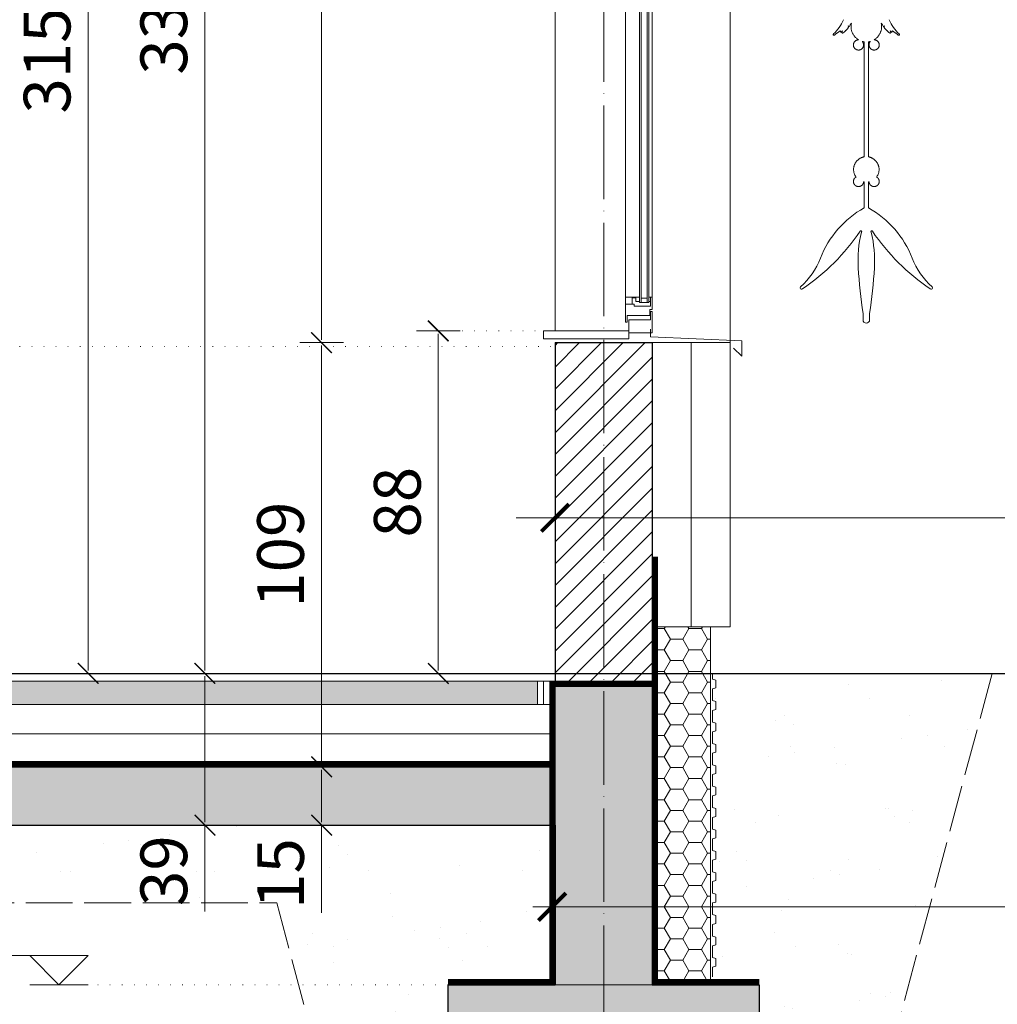
# Model space of a CAD drawing. Units: millimetres. Extents: x -300 to 9705, y -39 to 1895.
# Drawn here: x 7797 to 8049, y 404 to 657 of the extents above; entities that cross this region are included whole.
import ezdxf

# ---------------------------------------------------------------- set-up
doc = ezdxf.new("R2010")
doc.units = ezdxf.units.MM
for name, pattern in [('ACAD_ISO02W100', [15, 12, -3]), ('ACAD_ISO04W100', [30, 24, -3, 0, -3]), ('ACAD_ISO07W100', [3, 0, -3])]:
    doc.linetypes.add(name, pattern=pattern)
doc.layers.get('Defpoints').update_dxf_attribs({"color": 30, "lineweight": 0})
doc.layers.add('!_Poziomy', color=6, linetype='Continuous', plot=False)
for name, color, linetype, lineweight in [('WAW_BETON', 9, 'Continuous', 30), ('WAW_IZOLACJE', 202, 'Continuous', 5), ('WAW_OBRÓBKI BLACHARSKIE', 150, 'Continuous', 9), ('WAW_OPIS', 2, 'Continuous', 9), ('WAW_OSIE KONSTRUKCYJNE', 16, 'ACAD_ISO04W100', 9), ('WAW_TERMOAKUSTYKA', 202, 'BATTING', 5), ('WAW_WIDOKOWA', 8, 'Continuous', 13), ('WAW_WYMIAR', 243, 'Continuous', 9), ('WAW_WYPEŁNIENIE', 251, 'Continuous', 0), ('WAW_ŚCIANY PROJEKTOWANE - CERAMIKA', 12, 'Continuous', 30), ('WAW_ŚLUSARKA ALUMINIOWA', 5, 'Continuous', 9)]:
    doc.layers.add(name, color=color, linetype=linetype, lineweight=lineweight)
doc.styles.add('OPIS', font='romans.shx', dxfattribs={"width": 0.8})
doc.linetypes.add('BATTING', pattern='A,0.00254,-2.54,[134,ltypeshp.shx,S=2.54,R=0,X=-2.54,Y=0],-5.08,[134,ltypeshp.shx,S=2.54,R=180,X=2.54,Y=0],-2.54', length=10.16254)
doc.dimstyles.new('50', dxfattribs={"dimtxt": 12, "dimasz": 0.75, "dimexe": 1.25, "dimexo": 0.625, "dimgap": 3, "dimtad": 1, "dimdec": 1, "dimrnd": 0.5, "dimdsep": 46, "dimtxsty": 'OPIS', "dimblk": 'ZW1', "dimcen": 0.75, "dimse1": 1, "dimse2": 1, "dimclrd": 256, "dimclrt": 52, "dimadec": 0, "dimazin": 0, "dimtfac": 1, "dimtdec": 1, "dimtix": 1, "dimtmove": 2, "dimatfit": 3, "dimldrblk": 'ZW1', "dimfxl": 0, "dimlwd": -1, "dimarcsym": 0})

# ---------------------------------------------------------------- blocks, each defined once
blk = doc.blocks.new('*U3')
for p, q in [((5.5, 0), (0, 0)), ((0, 0), (0, -6)), ((5.5, 0), (5.5, -0.5)), ((215, 0), (6, 0)), ((6, -0.6), (6, 0)), ((9.2, 0), (9.2, -0.9)), ((211.8, 0), (211.8, -0.9)), ((3.4, -0.5), (3.4, -6)), ((5.5, -0.5), (3.4, -0.5)), ((4.5, -0.6), (4.5, -6.5)), ((9.2, -0.5), (6.9, -0.5)), ((6.9, -0.5), (6.9, -4.7)), ((213.2, -0.9), (7.8, -0.9)), ((7.8, -0.9), (7.8, -3.3)), ((213.2, -1.3), (7.8, -1.3)), ((8.1, -0.9), (8.1, -0.5)), ((8.9, -2.9), (8.9, -1.3)), ((211.8, -0.5), (214.1, -0.5)), ((212.1, -2.9), (212.1, -1.3)), ((212.9, -0.9), (212.9, -0.5)), ((213.2, -0.9), (213.2, -3.3)), ((214.1, -0.5), (214.1, -4.7)), ((215, -0.6), (215, 0)), ((215.5, 0), (221, 0)), ((215.5, 0), (215.5, -0.5)), ((215.5, -0.5), (217.6, -0.5)), ((216.5, -0.6), (216.5, -6.5)), ((217.6, -0.5), (217.6, -6)), ((221, 0), (221, -6)), ((7.4, -4.7), (6.9, -4.7)), ((7.4, -4.7), (7.4, -6.9)), ((213.2, -2.9), (7.8, -2.9)), ((213.2, -3.3), (7.8, -3.3)), ((8.1, -3.3), (8.1, -4.2)), ((8.1, -4.2), (9.2, -4.2)), ((9, -5.2), (9, -4.2)), ((9.2, -3.3), (9.2, -6.9)), ((211.8, -3.3), (211.8, -6.9)), ((212.9, -4.2), (211.8, -4.2)), ((212, -5.2), (212, -4.2)), ((212.9, -3.3), (212.9, -4.2)), ((213.6, -4.7), (214.1, -4.7)), ((213.6, -4.7), (213.6, -6.9)), ((3.4, -6), (0, -6)), ((4.5, -6.5), (2.8, -6.5)), ((2.8, -6.9), (2.8, -6.5)), ((2.8, -6.9), (218.2, -6.9)), ((7.4, -5.2), (9, -5.2)), ((213.6, -5.2), (212, -5.2)), ((216.5, -6.5), (218.2, -6.5)), ((217.6, -6), (221, -6)), ((218.2, -6.9), (218.2, -6.5))]:
    blk.add_line(p, q)
for points in [[(4.5, -0.6), (6, -0.6)], [(216.5, -0.6), (215, -0.6)]]:
    blk.add_lwpolyline(points)
blk = doc.blocks.new('ZW1')
blk.add_line((0, 7.5), (0, -7.5))
at = {"const_width": 0.5}
blk.add_lwpolyline([(-3.54, -3.54), (3.54, 3.54)], dxfattribs=at)
blk = doc.blocks.new('*D194')
at = {"layer": 'Defpoints', "color": 0, "transparency": 16777216}
for p in [(7980, 796.37), (7970, 574.37), (8197.5, 574.37)]:
    blk.add_point(p, dxfattribs=at)
at = {"layer": 'WAW_WYMIAR', "transparency": 16777216}
blk.add_line((8197.5, 795.62), (8197.5, 575.12), dxfattribs=at)
at = {"layer": 'WAW_WYMIAR', "transparency": 16777216, "xscale": 0.75, "yscale": 0.75, "zscale": 0.75}
for p, rotation in [((8197.5, 796.37), 90), ((8197.5, 574.37), 270)]:
    blk.add_blockref('ZW1', p, dxfattribs=dict(at, rotation=rotation))
at = {"layer": 'WAW_WYMIAR', "color": 52, "transparency": 16777216, "insert": (8188.5, 685.37), "char_height": 12, "attachment_point": 5, "rotation": 90, "style": 'OPIS'}
blk.add_mtext('222', dxfattribs=at)
blk = doc.blocks.new('*D195')
at = {"layer": 'Defpoints', "color": 0, "transparency": 16777216}
for p in [(7970, 574.37), (7980, 501.37), (8197.5, 501.37)]:
    blk.add_point(p, dxfattribs=at)
at = {"layer": 'WAW_WYMIAR', "transparency": 16777216}
blk.add_line((8197.5, 573.62), (8197.5, 502.12), dxfattribs=at)
at = {"layer": 'WAW_WYMIAR', "transparency": 16777216, "xscale": 0.75, "yscale": 0.75, "zscale": 0.75}
for p, rotation in [((8197.5, 574.37), 90), ((8197.5, 501.37), 270)]:
    blk.add_blockref('ZW1', p, dxfattribs=dict(at, rotation=rotation))
at = {"layer": 'WAW_WYMIAR', "color": 52, "transparency": 16777216, "insert": (8188.5, 537.87), "char_height": 12, "attachment_point": 5, "rotation": 90, "style": 'OPIS'}
blk.add_mtext('73', dxfattribs=at)
blk = doc.blocks.new('*D197')
at = {"layer": 'Defpoints', "color": 0, "transparency": 16777216}
for p in [(7997.5, 409.37), (8232.5, 409.37), (8002.5, 369.37)]:
    blk.add_point(p, dxfattribs=at)
at = {"layer": 'WAW_WYMIAR', "transparency": 16777216}
blk.add_line((8232.5, 370.12), (8232.5, 408.62), dxfattribs=at)
at = {"layer": 'WAW_WYMIAR', "transparency": 16777216, "xscale": 0.75, "yscale": 0.75, "zscale": 0.75}
for p, rotation in [((8232.5, 409.37), 90), ((8232.5, 369.37), 270)]:
    blk.add_blockref('ZW1', p, dxfattribs=dict(at, rotation=rotation))
at = {"layer": 'WAW_WYMIAR', "color": 52, "transparency": 16777216, "insert": (8223.5, 389.37), "char_height": 12, "attachment_point": 5, "rotation": 90, "style": 'OPIS'}
blk.add_mtext('40', dxfattribs=at)
blk = doc.blocks.new('*D198')
at = {"layer": 'Defpoints', "color": 0, "transparency": 16777216}
for p in [(7947.5, 574.37), (8232.5, 574.37), (7997.5, 409.37)]:
    blk.add_point(p, dxfattribs=at)
at = {"layer": 'WAW_WYMIAR', "transparency": 16777216}
blk.add_line((8232.5, 410.12), (8232.5, 573.62), dxfattribs=at)
at = {"layer": 'WAW_WYMIAR', "transparency": 16777216, "xscale": 0.75, "yscale": 0.75, "zscale": 0.75}
for p, rotation in [((8232.5, 574.37), 90), ((8232.5, 409.37), 270)]:
    blk.add_blockref('ZW1', p, dxfattribs=dict(at, rotation=rotation))
at = {"layer": 'WAW_WYMIAR', "color": 52, "transparency": 16777216, "insert": (8223.5, 537.87), "char_height": 12, "attachment_point": 5, "rotation": 90, "style": 'OPIS'}
blk.add_mtext('165', dxfattribs=at)
blk = doc.blocks.new('*D199')
at = {"layer": 'Defpoints', "color": 0, "transparency": 16777216}
for p in [(7947.5, 799.37), (8232.5, 799.37), (7947.5, 574.37)]:
    blk.add_point(p, dxfattribs=at)
at = {"layer": 'WAW_WYMIAR', "transparency": 16777216}
blk.add_line((8232.5, 575.12), (8232.5, 798.62), dxfattribs=at)
at = {"layer": 'WAW_WYMIAR', "transparency": 16777216, "xscale": 0.75, "yscale": 0.75, "zscale": 0.75}
for p, rotation in [((8232.5, 799.37), 90), ((8232.5, 574.37), 270)]:
    blk.add_blockref('ZW1', p, dxfattribs=dict(at, rotation=rotation))
at = {"layer": 'WAW_WYMIAR', "color": 52, "transparency": 16777216, "insert": (8223.5, 686.87), "char_height": 12, "attachment_point": 5, "rotation": 90, "style": 'OPIS'}
blk.add_mtext('225', dxfattribs=at)
blk = doc.blocks.new('*D206')
at = {"layer": 'Defpoints', "color": 0, "transparency": 16777216}
for p in [(7156, 1689.37), (7980, 489.37), (8267.5, 489.37)]:
    blk.add_point(p, dxfattribs=at)
at = {"layer": 'WAW_WYMIAR', "transparency": 16777216}
blk.add_line((8267.5, 1688.62), (8267.5, 490.12), dxfattribs=at)
at = {"layer": 'WAW_WYMIAR', "transparency": 16777216, "xscale": 0.75, "yscale": 0.75, "zscale": 0.75}
for p, rotation in [((8267.5, 1689.37), 90), ((8267.5, 489.37), 270)]:
    blk.add_blockref('ZW1', p, dxfattribs=dict(at, rotation=rotation))
at = {"layer": 'WAW_WYMIAR', "color": 52, "transparency": 16777216, "insert": (8258.5, 1089.37), "char_height": 12, "attachment_point": 5, "rotation": 90, "style": 'OPIS'}
blk.add_mtext('1200', dxfattribs=at)
blk = doc.blocks.new('*D207')
at = {"layer": 'Defpoints', "color": 0, "transparency": 16777216}
for p in [(7980, 489.37), (7980, 359.37), (8267.5, 359.37)]:
    blk.add_point(p, dxfattribs=at)
at = {"layer": 'WAW_WYMIAR', "transparency": 16777216}
blk.add_line((8267.5, 488.62), (8267.5, 360.12), dxfattribs=at)
at = {"layer": 'WAW_WYMIAR', "transparency": 16777216, "xscale": 0.75, "yscale": 0.75, "zscale": 0.75}
for p, rotation in [((8267.5, 489.37), 90), ((8267.5, 359.37), 270)]:
    blk.add_blockref('ZW1', p, dxfattribs=dict(at, rotation=rotation))
at = {"layer": 'WAW_WYMIAR', "color": 52, "transparency": 16777216, "insert": (8258.5, 424.37), "char_height": 12, "attachment_point": 5, "rotation": 90, "style": 'OPIS'}
blk.add_mtext('130', dxfattribs=at)
blk = doc.blocks.new('*D214')
at = {"layer": 'Defpoints', "color": 0, "transparency": 16777216}
for p in [(7935, 577.37), (7905, 489.37), (7935, 489.37)]:
    blk.add_point(p, dxfattribs=at)
at = {"layer": 'WAW_WYMIAR', "transparency": 16777216}
blk.add_line((7905, 576.62), (7905, 490.12), dxfattribs=at)
at = {"layer": 'WAW_WYMIAR', "transparency": 16777216, "xscale": 0.75, "yscale": 0.75, "zscale": 0.75}
for p, rotation in [((7905, 577.37), 90), ((7905, 489.37), 270)]:
    blk.add_blockref('ZW1', p, dxfattribs=dict(at, rotation=rotation))
at = {"layer": 'WAW_WYMIAR', "color": 52, "transparency": 16777216, "insert": (7896, 533.37), "char_height": 12, "attachment_point": 5, "rotation": 90, "style": 'OPIS'}
blk.add_mtext('88', dxfattribs=at)
blk = doc.blocks.new('*D224')
at = {"layer": 'Defpoints', "color": 0, "transparency": 16777216}
for p in [(7935, 824.37), (7845, 489.37), (7935, 489.37)]:
    blk.add_point(p, dxfattribs=at)
at = {"layer": 'WAW_WYMIAR', "transparency": 16777216}
blk.add_line((7845, 823.62), (7845, 490.12), dxfattribs=at)
at = {"layer": 'WAW_WYMIAR', "transparency": 16777216, "xscale": 0.75, "yscale": 0.75, "zscale": 0.75}
for p, rotation in [((7845, 824.37), 90), ((7845, 489.37), 270)]:
    blk.add_blockref('ZW1', p, dxfattribs=dict(at, rotation=rotation))
at = {"layer": 'WAW_WYMIAR', "color": 52, "transparency": 16777216, "insert": (7836, 656.87), "char_height": 12, "attachment_point": 5, "rotation": 90, "style": 'OPIS'}
blk.add_mtext('335', dxfattribs=at)
blk = doc.blocks.new('*D225')
at = {"layer": 'Defpoints', "color": 0, "transparency": 16777216}
for p in [(7935, 489.37), (7845, 450.37), (7935, 450.37)]:
    blk.add_point(p, dxfattribs=at)
at = {"layer": 'WAW_WYMIAR', "transparency": 16777216}
for p, q in [((7845, 488.62), (7845, 451.12)), ((7845, 428.14), (7845, 450.37))]:
    blk.add_line(p, q, dxfattribs=at)
at = {"layer": 'WAW_WYMIAR', "transparency": 16777216, "xscale": 0.75, "yscale": 0.75, "zscale": 0.75}
for p, rotation in [((7845, 489.37), 90), ((7845, 450.37), 270)]:
    blk.add_blockref('ZW1', p, dxfattribs=dict(at, rotation=rotation))
at = {"layer": 'WAW_WYMIAR', "color": 52, "transparency": 16777216, "insert": (7836, 438.68), "char_height": 12, "attachment_point": 5, "rotation": 90, "style": 'OPIS'}
blk.add_mtext('39', dxfattribs=at)
blk = doc.blocks.new('*D228')
at = {"layer": 'Defpoints', "color": 0, "transparency": 16777216}
for p in [(7935, 799.37), (7875, 574.37), (7935, 574.37)]:
    blk.add_point(p, dxfattribs=at)
at = {"layer": 'WAW_WYMIAR', "transparency": 16777216}
blk.add_line((7875, 798.62), (7875, 575.12), dxfattribs=at)
at = {"layer": 'WAW_WYMIAR', "transparency": 16777216, "xscale": 0.75, "yscale": 0.75, "zscale": 0.75}
for p, rotation in [((7875, 799.37), 90), ((7875, 574.37), 270)]:
    blk.add_blockref('ZW1', p, dxfattribs=dict(at, rotation=rotation))
at = {"layer": 'WAW_WYMIAR', "color": 52, "transparency": 16777216, "insert": (7866, 686.87), "char_height": 12, "attachment_point": 5, "rotation": 90, "style": 'OPIS'}
blk.add_mtext('225', dxfattribs=at)
blk = doc.blocks.new('*D229')
at = {"layer": 'Defpoints', "color": 0, "transparency": 16777216}
for p in [(7935, 574.37), (7875, 465.37), (7935, 465.37)]:
    blk.add_point(p, dxfattribs=at)
at = {"layer": 'WAW_WYMIAR', "transparency": 16777216}
blk.add_line((7875, 573.62), (7875, 466.12), dxfattribs=at)
at = {"layer": 'WAW_WYMIAR', "transparency": 16777216, "xscale": 0.75, "yscale": 0.75, "zscale": 0.75}
for p, rotation in [((7875, 574.37), 90), ((7875, 465.37), 270)]:
    blk.add_blockref('ZW1', p, dxfattribs=dict(at, rotation=rotation))
at = {"layer": 'WAW_WYMIAR', "color": 52, "transparency": 16777216, "insert": (7866, 519.87), "char_height": 12, "attachment_point": 5, "rotation": 90, "style": 'OPIS'}
blk.add_mtext('109', dxfattribs=at)
blk = doc.blocks.new('*D230')
at = {"layer": 'Defpoints', "color": 0, "transparency": 16777216}
for p in [(7935, 465.37), (7875, 450.37), (7935, 450.37)]:
    blk.add_point(p, dxfattribs=at)
at = {"layer": 'WAW_WYMIAR', "transparency": 16777216}
for p, q in [((7875, 464.62), (7875, 451.12)), ((7875, 427.87), (7875, 450.37))]:
    blk.add_line(p, q, dxfattribs=at)
at = {"layer": 'WAW_WYMIAR', "transparency": 16777216, "xscale": 0.75, "yscale": 0.75, "zscale": 0.75}
for p, rotation in [((7875, 465.37), 90), ((7875, 450.37), 270)]:
    blk.add_blockref('ZW1', p, dxfattribs=dict(at, rotation=rotation))
at = {"layer": 'WAW_WYMIAR', "color": 52, "transparency": 16777216, "insert": (7866, 437.95), "char_height": 12, "attachment_point": 5, "rotation": 90, "style": 'OPIS'}
blk.add_mtext('15', dxfattribs=at)
blk = doc.blocks.new('*D234')
at = {"layer": 'Defpoints', "color": 0, "transparency": 16777216}
for p in [(7907.46, 804.37), (7815, 489.37), (7830, 489.37)]:
    blk.add_point(p, dxfattribs=at)
at = {"layer": 'WAW_WYMIAR', "transparency": 16777216}
blk.add_line((7815, 803.62), (7815, 490.12), dxfattribs=at)
at = {"layer": 'WAW_WYMIAR', "transparency": 16777216, "xscale": 0.75, "yscale": 0.75, "zscale": 0.75}
for p, rotation in [((7815, 804.37), 90), ((7815, 489.37), 270)]:
    blk.add_blockref('ZW1', p, dxfattribs=dict(at, rotation=rotation))
at = {"layer": 'WAW_WYMIAR', "color": 52, "transparency": 16777216, "insert": (7806, 646.87), "char_height": 12, "attachment_point": 5, "rotation": 90, "style": 'OPIS'}
blk.add_mtext('315', dxfattribs=at)
blk = doc.blocks.new('*D256')
at = {"layer": 'Defpoints', "color": 0, "transparency": 16777216}
for p in [(7974.99, 501.37), (7974.99, 489.37), (8197.5, 489.37)]:
    blk.add_point(p, dxfattribs=at)
at = {"layer": 'WAW_WYMIAR', "transparency": 16777216}
for p, q in [((8197.5, 502.12), (8197.5, 502.87)), ((8197.5, 501.37), (8197.5, 489.37)), ((8197.5, 488.62), (8197.5, 487.87))]:
    blk.add_line(p, q, dxfattribs=at)
at = {"layer": 'WAW_WYMIAR', "transparency": 16777216, "xscale": 0.75, "yscale": 0.75, "zscale": 0.75}
for p, rotation in [((8197.5, 501.37), 270), ((8197.5, 489.37), 90)]:
    blk.add_blockref('ZW1', p, dxfattribs=dict(at, rotation=rotation))
at = {"layer": 'WAW_WYMIAR', "color": 52, "transparency": 16777216, "insert": (8188.5, 495.37), "char_height": 12, "attachment_point": 5, "rotation": 90, "style": 'OPIS'}
blk.add_mtext('12', dxfattribs=at)

msp = doc.modelspace()

# ---------------------------------------------------------------- hatches: boundary and pattern name
at = {"layer": 'WAW_TERMOAKUSTYKA', "linetype": 'Continuous'}
h = msp.add_hatch(dxfattribs=at)
h.set_pattern_fill('HONEY', color=256)
h.set_pattern_definition([(0, (-6570.4896, -7063.3453), (4.7625, 2.74963064), [3.175, -6.35]), (120, (-6570.4896, -7063.3453), (-4.7625, 2.74963066), [3.175, -6.35]), (60, (-6570.4896, -7063.3453), (1e-08, 5.4992613), [-6.35, 3.175])])
h.paths.add_polyline_path([(7974.99, 501.37), (7960, 501.37), (7960, 409.37), (7974.99, 409.37)])
at = {"layer": 'WAW_WYPEŁNIENIE'}
h = msp.add_hatch(dxfattribs=at)
h.set_pattern_fill('ANSI33', color=256, scale=1.25)
h.set_pattern_definition([(45, (-38483.3675, 16624.211), (-5.6126601, 5.6126601), []), (45, (-38477.755, 16624.211), (-5.6126601, 5.6126601), [3.96875, -1.984375])])
h.paths.add_polyline_path([(7105, 369.37), (7185, 369.37), (7185, 409.37), (7105, 409.37)])
h.paths.add_polyline_path([(7907.5, 409.37), (7987.5, 409.37), (7987.5, 369.37), (7907.5, 369.37)])
h.paths.add_polyline_path([(7935, 818.37), (7960, 818.37), (7960, 853.37), (7935, 853.37)])
h.paths.add_polyline_path([(7125, 853.37), (7150, 853.37), (7150, 818.37), (7125, 818.37)])
h.paths.add_polyline_path([(7125, 1316.37), (7150, 1316.37), (7150, 1281.37), (7125, 1281.37)])
h.paths.add_polyline_path([(7935, 1316.37), (7960, 1316.37), (7960, 1281.37), (7935, 1281.37)])
h.paths.add_polyline_path([(7935, 1554.37), (7960, 1554.37), (7960, 1584.37), (7935, 1584.37)])
h.paths.add_polyline_path([(7125, 1618.37), (7150, 1618.37), (7150, 1651.37), (7125, 1651.37)])
h.paths.add_polyline_path([(7125, 1719.37), (7150, 1719.37), (7150, 1709.37), (7125, 1709.37)])
h = msp.add_hatch(dxfattribs=at)
h.set_pattern_fill('ANSI31', color=256, scale=1.25)
h.set_pattern_definition([(45, (-38483.3675, 16624.2113), (-2.80633004, 2.80633004), [])])
h.paths.add_polyline_path([(7935, 1281.37), (7960, 1281.37), (7960, 1195.37), (7935, 1195.37)])
h.paths.add_polyline_path([(7125, 1281.37), (7150, 1281.37), (7150, 853.37), (7125, 853.37)])
h.paths.add_polyline_path([(7125, 1618.37), (7150, 1618.37), (7150, 1316.37), (7125, 1316.37)])
h.paths.add_polyline_path([(7125, 1709.37), (7150, 1709.37), (7150, 1651.37), (7125, 1651.37)])
h.paths.add_polyline_path([(7125, 818.37), (7150, 818.37), (7150, 487.37), (7125, 487.37)])
h.paths.add_polyline_path([(7935, 853.37), (7960, 853.37), (7960, 951.37), (7935, 951.37)])
h.paths.add_polyline_path([(7935, 487.37), (7960, 487.37), (7960, 574.37), (7935, 574.37)])
at = {"layer": 'WAW_WYPEŁNIENIE', "ltscale": 0.5}
h = msp.add_hatch(dxfattribs=at)
h.set_pattern_fill('ANSI36', color=256)
h.set_pattern_definition([(45, (7077.5924, -7247.7953), (1.683798, 6.1739261), [7.9375, -1.5875, 0, -1.5875])])
h.paths.add_polyline_path([(7154.5, 487.37), (7930.5, 487.37), (7930.5, 481.37), (7154.5, 481.37)])
h.paths.add_polyline_path([(7335.44, 1327.37), (7335.44, 1321.37), (7949.5, 1321.37), (7949.5, 1327.37)])
h.paths.add_polyline_path([(7316.94, 1321.37), (7316.94, 1327.37), (7153, 1327.37), (7153, 1321.37)])
h.paths.add_polyline_path([(7335.44, 864.37), (7335.44, 858.37), (7932, 858.37), (7932, 864.37)])
h.paths.add_polyline_path([(7316.94, 858.37), (7316.94, 864.37), (7153, 864.37), (7153, 858.37)])
h = msp.add_hatch(dxfattribs=at)
h.set_pattern_fill('ANSI36', color=256, scale=1.25)
h.set_pattern_definition([(45, (-38483.3675, 16624.2113), (2.10474753, 7.7174076), [9.921875, -1.984375, 0, -1.984375])])
h.paths.add_polyline_path([(7150, 1316.37), (7935, 1316.37), (7935, 1287.37), (7150, 1287.37)])
h.paths.add_polyline_path([(7150, 853.37), (7935, 853.37), (7935, 824.37), (7150, 824.37)])
h.paths.add_polyline_path([(7150, 450.37), (7935, 450.37), (7935, 465.37), (7150, 465.37)])
h.paths.add_polyline_path([(7105, 359.37), (7105, 369.37), (7190, 369.37), (7195, 359.37)])
h.paths.add_polyline_path([(7897.5, 359.37), (7902.5, 369.37), (7992.5, 369.37), (7997.5, 359.37)])
h = msp.add_hatch(dxfattribs=at)
h.set_pattern_fill('AR-SAND', color=256, scale=0.5)
h.set_pattern_definition([(37.5, (7077.592, -7247.795), (-0.800016, 24.47066), [0, -19.304, 0, -21.59, 0, -20.6375]), (7.5, (7077.592, -7247.795), (22.47616, 35.84126), [0, -10.414, 0, -17.399, 0, -6.6675]), (327.5, (7061.971, -7247.795), (39.54962, 0.07186), [0, -6.35, 0, -22.86, 0, -29.845]), (317.5, (7061.97, -7247.795), (38.17782, 11.14647), [0, -3.175, 0, -14.986, 0, -17.145])])
h.paths.add_polyline_path([(7150, 409.37), (7150, 450.37), (7935, 450.37), (7935, 409.37), (7907.5, 409.37), (7907.5, 369.37), (7902.5, 369.37), (7897.5, 359.37), (7882.5, 359.37), (7863.48, 430.37), (7229.02, 430.37), (7210, 359.37), (7195, 359.37), (7190, 369.37), (7185, 369.37), (7185, 409.37)])
h.paths.add_polyline_path([(7975, 489.37), (8047.33, 489.37), (8012.5, 359.37), (7997.5, 359.37), (7992.5, 369.37), (7987.5, 369.37), (7987.5, 409.37), (7975, 409.37)])
at = {"layer": 'WAW_WYPEŁNIENIE'}
h = msp.add_hatch(dxfattribs=at)
h.set_pattern_fill('ANSI33', color=256, scale=1.5)
h.set_pattern_definition([(45, (-12121.981, -7061.345), (-6.735192, 6.735192), []), (45, (-12115.246, -7061.345), (-6.735192, 6.735192), [4.7625, -2.38125])])
h.paths.add_polyline_path([(7125, 487.37), (7150, 487.37), (7150, 409.37), (7125, 409.37)])
h.paths.add_polyline_path([(7935, 487.37), (7960, 487.37), (7960, 409.37), (7935, 409.37)])

# ---------------------------------------------------------------- linework, layer by layer
at = {"layer": '!_Poziomy', "color": 1}
msp.add_lwpolyline([(-300, 489.37), (9705, 489.37)], dxfattribs=at)
at = {"layer": 'WAW_BETON'}
for p, q in [((7935, 465.37), (7935, 487.37)), ((7960, 487.37), (7960, 409.37)), ((7150, 465.37), (7935, 465.37)), ((7150, 450.37), (7935, 450.37)), ((7935, 450.37), (7935, 409.37)), ((7907.5, 369.37), (7907.5, 409.37)), ((7907.5, 409.37), (7935, 409.37)), ((7960, 409.37), (7987.5, 409.37)), ((7987.5, 409.37), (7987.5, 369.37))]:
    msp.add_line(p, q, dxfattribs=at)
at = {"layer": 'WAW_BETON', "lineweight": 9}
for p, q in [((7935, 487.37), (7960, 487.37)), ((7935, 465.37), (7935, 450.37)), ((7935, 409.37), (7960, 409.37))]:
    msp.add_line(p, q, dxfattribs=at)
at = {"layer": 'WAW_IZOLACJE'}
for p, q in [((7960, 574.37), (7980, 574.37)), ((7980, 574.37), (7980, 501.37)), ((7980, 501.37), (7960, 501.37)), ((7974.99, 409.37), (7974.99, 501.37)), ((7930.5, 487.37), (7930.5, 481.37)), ((7150, 481.37), (7935, 481.37))]:
    msp.add_line(p, q, dxfattribs=at)
at = {"layer": 'WAW_IZOLACJE', "linetype": 'ACAD_ISO02W100', "const_width": 1.5}
for points in [[(7960.75, 409.37), (7960.75, 519.37)], [(7934.25, 409.37), (7934.25, 487.37)], [(7935, 486.62), (7960, 486.62)], [(7935, 466.12), (7150, 466.12)], [(7907.5, 410.12), (7934.25, 410.12)], [(7960.75, 410.12), (7987.5, 410.12)]]:
    msp.add_lwpolyline(points, dxfattribs=at)
at = {"layer": 'WAW_IZOLACJE'}
msp.add_lwpolyline([(7975.49, 411.37), (7975.49, 413.87), (7976.29, 414.12), (7976.29, 416.12), (7975.49, 416.37), (7975.49, 419.37), (7976.29, 419.62), (7976.29, 421.62), (7975.49, 421.87), (7975.49, 424.87), (7976.29, 425.12), (7976.29, 427.12), (7975.49, 427.37), (7975.49, 430.37), (7976.29, 430.62), (7976.29, 432.62), (7975.49, 432.87), (7975.49, 435.87), (7976.29, 436.12), (7976.29, 438.12), (7975.49, 438.37), (7975.49, 441.37), (7976.29, 441.62), (7976.29, 443.62), (7975.49, 443.87), (7975.49, 446.87), (7976.29, 447.12), (7976.29, 449.12), (7975.49, 449.37), (7975.49, 452.37), (7976.29, 452.62), (7976.29, 454.62), (7975.49, 454.87), (7975.49, 457.87), (7976.29, 458.12), (7976.29, 460.12), (7975.49, 460.37), (7975.49, 463.37), (7976.29, 463.62), (7976.29, 465.62), (7975.49, 465.87), (7975.49, 468.87), (7976.29, 469.12), (7976.29, 471.12), (7975.49, 471.37), (7975.49, 474.37), (7976.29, 474.62), (7976.29, 476.62), (7975.49, 476.87), (7975.49, 479.87), (7976.29, 480.12), (7976.29, 482.12), (7975.49, 482.37), (7975.49, 485.37), (7976.29, 485.62), (7976.29, 487.62), (7975.49, 487.87), (7975.49, 489.37)], dxfattribs=at)
at = {"layer": 'WAW_OBRÓBKI BLACHARSKIE'}
msp.add_lwpolyline([(7959.5, 577.87), (7959.5, 575.87), (7983, 574.87), (7983, 570.87), (7980.88, 572.99)], dxfattribs=at)
at = {"layer": 'WAW_OPIS'}
for p, q in [((7925, 529.37), (8100, 529.37)), ((7929.25, 429.37), (8100, 429.37))]:
    msp.add_line(p, q, dxfattribs=at)
at = {"layer": 'WAW_OPIS', "const_width": 1}
for points in [[(7931.46, 525.84), (7938.54, 532.91)], [(7930.71, 425.84), (7937.79, 432.91)]]:
    msp.add_lwpolyline(points, dxfattribs=at)
at = {"layer": 'WAW_OSIE KONSTRUKCYJNE'}
msp.add_line((7947.5, 1809.17), (7947.5, 239.37), dxfattribs=at)
at = {"layer": 'WAW_TERMOAKUSTYKA', "ltscale": 0.95}
msp.add_line((7970, 574.37), (7970, 501.37), dxfattribs=at)
at = {"layer": 'WAW_TERMOAKUSTYKA', "ltscale": 0.125}
msp.add_line((7932, 487.37), (7932, 481.37), dxfattribs=at)
at = {"layer": 'WAW_TERMOAKUSTYKA', "ltscale": 0.7}
msp.add_line((7150, 473.87), (7935, 473.87), dxfattribs=at)
at = {"layer": 'WAW_WIDOKOWA'}
for p, q in [((7935, 799.37), (7935, 577.37)), ((7980, 796.37), (7980, 574.37)), ((8008.36, 654.27), (8008.48, 654.1)), ((8008.82, 653.91), (8008.7, 654.08)), ((8021.18, 653.91), (8021.3, 654.08)), ((8021.64, 654.27), (8021.52, 654.1)), ((8014.48, 651.68), (8014.48, 622.11)), ((8015.52, 651.68), (8015.52, 622.11)), ((8014.48, 615.64), (8014.48, 609.01)), ((8015.52, 615.64), (8015.52, 609.01)), ((7935, 489.37), (7584.94, 489.37)), ((7150, 487.37), (7935, 487.37))]:
    msp.add_line(p, q, dxfattribs=at)
at = {"layer": 'WAW_WIDOKOWA', "flags": 128}
for points in [[(8009.75, 654.57), (8010.13, 655.03), (8010.46, 655.45)], [(8010.34, 655.76), (8010.44, 655.67), (8010.5, 655.61), (8010.55, 655.57)], [(8010.46, 655.45), (8010.44, 655.52), (8010.4, 655.63), (8010.34, 655.76)], [(8010.55, 655.57), (8010.88, 656.05), (8011.17, 656.47)], [(8013.02, 652.18), (8013, 652.2), (8012.87, 652.28), (8012.74, 652.37), (8012.61, 652.46), (8012.49, 652.56), (8012.37, 652.66), (8012.25, 652.77), (8012.14, 652.88), (8012.04, 653), (8011.93, 653.12), (8011.84, 653.24), (8011.75, 653.37), (8011.66, 653.5), (8011.58, 653.64), (8011.51, 653.78), (8011.44, 653.92), (8011.37, 654.06), (8011.32, 654.21), (8011.26, 654.36), (8011.22, 654.51), (8011.18, 654.66), (8011.14, 654.81), (8011.12, 654.97), (8011.09, 655.12), (8011.08, 655.28), (8011.07, 655.44), (8011.07, 655.59), (8011.07, 655.75), (8011.08, 655.91), (8011.1, 656.06), (8011.12, 656.22), (8011.15, 656.37), (8011.17, 656.47)], [(8016.98, 652.18), (8017, 652.2), (8017.13, 652.28), (8017.26, 652.37), (8017.39, 652.46), (8017.51, 652.56), (8017.63, 652.66), (8017.75, 652.77), (8017.86, 652.88), (8017.96, 653), (8018.07, 653.12), (8018.16, 653.24), (8018.25, 653.37), (8018.34, 653.5), (8018.42, 653.64), (8018.49, 653.78), (8018.56, 653.92), (8018.63, 654.06), (8018.68, 654.21), (8018.74, 654.36), (8018.78, 654.51), (8018.82, 654.66), (8018.86, 654.81), (8018.88, 654.97), (8018.91, 655.12), (8018.92, 655.28), (8018.93, 655.44), (8018.93, 655.59), (8018.93, 655.75), (8018.92, 655.91), (8018.9, 656.06), (8018.88, 656.22), (8018.85, 656.37), (8018.83, 656.47)], [(8019.45, 655.57), (8019.12, 656.05), (8018.83, 656.47)], [(8019.66, 655.76), (8019.56, 655.67), (8019.5, 655.61), (8019.45, 655.57)], [(8019.54, 655.45), (8019.56, 655.52), (8019.6, 655.63), (8019.66, 655.76)], [(8020.25, 654.57), (8019.87, 655.03), (8019.54, 655.45)], [(8008.48, 654.1), (8008.86, 654.49), (8008.9, 654.52)], [(8008.7, 654.08), (8008.9, 654.52)], [(8009.63, 654.69), (8009.69, 654.62), (8009.75, 654.57)], [(8009.7, 654.53), (8009.66, 654.6), (8009.63, 654.69)], [(8020.37, 654.69), (8020.31, 654.62), (8020.25, 654.57)], [(8020.3, 654.53), (8020.34, 654.6), (8020.37, 654.69)], [(8021.52, 654.1), (8021.14, 654.49), (8021.1, 654.52)], [(8021.3, 654.08), (8021.1, 654.52)], [(8011.68, 650.87), (8011.68, 650.93), (8011.68, 650.98), (8011.69, 651.03), (8011.7, 651.08), (8011.71, 651.13), (8011.72, 651.18), (8011.73, 651.24), (8011.75, 651.29), (8011.76, 651.33), (8011.78, 651.38), (8011.81, 651.43), (8011.83, 651.48), (8011.85, 651.52), (8011.88, 651.57), (8011.91, 651.61), (8011.94, 651.66), (8011.97, 651.7), (8012.01, 651.74), (8012.04, 651.78), (8012.08, 651.81), (8012.12, 651.85), (8012.16, 651.88), (8012.2, 651.92), (8012.24, 651.95), (8012.28, 651.98), (8012.33, 652), (8012.37, 652.03), (8012.42, 652.05), (8012.47, 652.07), (8012.52, 652.09), (8012.57, 652.11), (8012.62, 652.13), (8012.67, 652.14), (8012.72, 652.15), (8012.77, 652.16), (8012.82, 652.17), (8012.87, 652.18), (8012.92, 652.18), (8012.98, 652.18), (8013.02, 652.18)], [(8014.3, 650.87), (8014.3, 650.82), (8014.3, 650.77), (8014.29, 650.72), (8014.29, 650.66), (8014.28, 650.61), (8014.26, 650.56), (8014.25, 650.51), (8014.24, 650.46), (8014.22, 650.41), (8014.2, 650.36), (8014.18, 650.31), (8014.15, 650.27), (8014.13, 650.22), (8014.1, 650.18), (8014.07, 650.13), (8014.04, 650.09), (8014.01, 650.05), (8013.98, 650.01), (8013.94, 649.97), (8013.9, 649.93), (8013.87, 649.9), (8013.83, 649.86), (8013.79, 649.83), (8013.74, 649.8), (8013.7, 649.77), (8013.65, 649.74), (8013.61, 649.72), (8013.56, 649.69), (8013.51, 649.67), (8013.47, 649.65), (8013.42, 649.63), (8013.37, 649.62), (8013.32, 649.6), (8013.27, 649.59), (8013.21, 649.58), (8013.16, 649.57), (8013.11, 649.57), (8013.06, 649.56), (8013.01, 649.56), (8012.95, 649.56), (8012.9, 649.57), (8012.85, 649.57), (8012.8, 649.58), (8012.74, 649.59), (8012.69, 649.6), (8012.64, 649.61), (8012.59, 649.62), (8012.54, 649.64), (8012.49, 649.66), (8012.45, 649.68), (8012.4, 649.7), (8012.35, 649.73), (8012.31, 649.75), (8012.26, 649.78), (8012.22, 649.81), (8012.18, 649.84), (8012.14, 649.88), (8012.1, 649.91), (8012.06, 649.95), (8012.02, 649.99), (8011.99, 650.03), (8011.96, 650.07), (8011.93, 650.11), (8011.9, 650.15), (8011.87, 650.2), (8011.84, 650.24), (8011.82, 650.29), (8011.8, 650.34), (8011.77, 650.38), (8011.76, 650.43), (8011.74, 650.48), (8011.73, 650.53), (8011.71, 650.58), (8011.7, 650.64), (8011.69, 650.69), (8011.69, 650.74), (8011.68, 650.79), (8011.68, 650.84), (8011.68, 650.87)], [(8013.92, 651.8), (8013.92, 651.8), (8013.96, 651.76), (8013.99, 651.72), (8014.03, 651.68), (8014.06, 651.64), (8014.09, 651.59), (8014.11, 651.55), (8014.14, 651.5), (8014.16, 651.46), (8014.19, 651.41), (8014.21, 651.36), (8014.23, 651.31), (8014.24, 651.26), (8014.26, 651.21), (8014.27, 651.16), (8014.28, 651.11), (8014.29, 651.06), (8014.3, 651.01), (8014.3, 650.95), (8014.3, 650.9), (8014.3, 650.87)], [(8014.48, 651.68), (8014.32, 651.71), (8014.17, 651.74), (8014.01, 651.77), (8013.92, 651.8)], [(8015.52, 651.68), (8015.68, 651.71), (8015.83, 651.74), (8015.99, 651.77), (8016.08, 651.8)], [(8016.08, 651.8), (8016.08, 651.8), (8016.04, 651.76), (8016.01, 651.72), (8015.97, 651.68), (8015.94, 651.64), (8015.91, 651.59), (8015.89, 651.55), (8015.86, 651.5), (8015.84, 651.46), (8015.81, 651.41), (8015.79, 651.36), (8015.77, 651.31), (8015.76, 651.26), (8015.74, 651.21), (8015.73, 651.16), (8015.72, 651.11), (8015.71, 651.06), (8015.7, 651.01), (8015.7, 650.95), (8015.7, 650.9), (8015.7, 650.87)], [(8015.7, 650.87), (8015.7, 650.82), (8015.7, 650.77), (8015.71, 650.72), (8015.71, 650.66), (8015.72, 650.61), (8015.74, 650.56), (8015.75, 650.51), (8015.76, 650.46), (8015.78, 650.41), (8015.8, 650.36), (8015.82, 650.31), (8015.85, 650.27), (8015.87, 650.22), (8015.9, 650.18), (8015.93, 650.13), (8015.96, 650.09), (8015.99, 650.05), (8016.02, 650.01), (8016.06, 649.97), (8016.1, 649.93), (8016.13, 649.9), (8016.17, 649.86), (8016.21, 649.83), (8016.26, 649.8), (8016.3, 649.77), (8016.35, 649.74), (8016.39, 649.72), (8016.44, 649.69), (8016.49, 649.67), (8016.53, 649.65), (8016.58, 649.63), (8016.63, 649.62), (8016.68, 649.6), (8016.73, 649.59), (8016.79, 649.58), (8016.84, 649.57), (8016.89, 649.57), (8016.94, 649.56), (8016.99, 649.56), (8017.05, 649.56), (8017.1, 649.57), (8017.15, 649.57), (8017.2, 649.58), (8017.26, 649.59), (8017.31, 649.6), (8017.36, 649.61), (8017.41, 649.62), (8017.46, 649.64), (8017.51, 649.66), (8017.55, 649.68), (8017.6, 649.7), (8017.65, 649.73), (8017.69, 649.75), (8017.74, 649.78), (8017.78, 649.81), (8017.82, 649.84), (8017.86, 649.88), (8017.9, 649.91), (8017.94, 649.95), (8017.98, 649.99), (8018.01, 650.03), (8018.04, 650.07), (8018.07, 650.11), (8018.1, 650.15), (8018.13, 650.2), (8018.16, 650.24), (8018.18, 650.29), (8018.2, 650.34), (8018.23, 650.38), (8018.24, 650.43), (8018.26, 650.48), (8018.27, 650.53), (8018.29, 650.58), (8018.3, 650.64), (8018.31, 650.69), (8018.31, 650.74), (8018.32, 650.79), (8018.32, 650.84), (8018.32, 650.87)], [(8018.32, 650.87), (8018.32, 650.93), (8018.32, 650.98), (8018.31, 651.03), (8018.3, 651.08), (8018.29, 651.13), (8018.28, 651.18), (8018.27, 651.24), (8018.25, 651.29), (8018.24, 651.33), (8018.22, 651.38), (8018.19, 651.43), (8018.17, 651.48), (8018.15, 651.52), (8018.12, 651.57), (8018.09, 651.61), (8018.06, 651.66), (8018.03, 651.7), (8017.99, 651.74), (8017.96, 651.78), (8017.92, 651.81), (8017.88, 651.85), (8017.84, 651.88), (8017.8, 651.92), (8017.76, 651.95), (8017.72, 651.98), (8017.67, 652), (8017.63, 652.03), (8017.58, 652.05), (8017.53, 652.07), (8017.48, 652.09), (8017.43, 652.11), (8017.38, 652.13), (8017.33, 652.14), (8017.28, 652.15), (8017.23, 652.16), (8017.18, 652.17), (8017.13, 652.18), (8017.08, 652.18), (8017.02, 652.18), (8016.98, 652.18)], [(8012.36, 616.94), (8012.31, 617), (8012.24, 617.11), (8012.17, 617.22), (8012.11, 617.34), (8012.05, 617.45), (8011.99, 617.57), (8011.94, 617.69), (8011.9, 617.82), (8011.86, 617.94), (8011.82, 618.07), (8011.8, 618.2), (8011.77, 618.32), (8011.75, 618.45), (8011.74, 618.58), (8011.73, 618.71), (8011.72, 618.85), (8011.72, 618.98), (8011.73, 619.11), (8011.74, 619.24), (8011.76, 619.37), (8011.78, 619.5), (8011.81, 619.63), (8011.84, 619.75), (8011.88, 619.88), (8011.92, 620), (8011.97, 620.12), (8012.02, 620.24), (8012.08, 620.36), (8012.14, 620.48), (8012.21, 620.59), (8012.28, 620.7), (8012.35, 620.81), (8012.43, 620.91), (8012.51, 621.01), (8012.6, 621.11), (8012.69, 621.21), (8012.79, 621.3), (8012.89, 621.38), (8012.99, 621.47), (8013.09, 621.54), (8013.2, 621.62), (8013.31, 621.69), (8013.43, 621.75), (8013.54, 621.81), (8013.66, 621.87), (8013.78, 621.92), (8013.9, 621.97), (8014.03, 622.01), (8014.15, 622.04), (8014.28, 622.08), (8014.41, 622.1), (8014.48, 622.11)], [(8017.64, 616.94), (8017.69, 617), (8017.76, 617.11), (8017.83, 617.22), (8017.89, 617.34), (8017.95, 617.45), (8018.01, 617.57), (8018.06, 617.69), (8018.1, 617.82), (8018.14, 617.94), (8018.18, 618.07), (8018.2, 618.2), (8018.23, 618.32), (8018.25, 618.45), (8018.26, 618.58), (8018.27, 618.71), (8018.28, 618.85), (8018.28, 618.98), (8018.27, 619.11), (8018.26, 619.24), (8018.24, 619.37), (8018.22, 619.5), (8018.19, 619.63), (8018.16, 619.75), (8018.12, 619.88), (8018.08, 620), (8018.03, 620.12), (8017.98, 620.24), (8017.92, 620.36), (8017.86, 620.48), (8017.79, 620.59), (8017.72, 620.7), (8017.65, 620.81), (8017.57, 620.91), (8017.49, 621.01), (8017.4, 621.11), (8017.31, 621.21), (8017.21, 621.3), (8017.11, 621.38), (8017.01, 621.47), (8016.91, 621.54), (8016.8, 621.62), (8016.69, 621.69), (8016.57, 621.75), (8016.46, 621.81), (8016.34, 621.87), (8016.22, 621.92), (8016.1, 621.97), (8015.97, 622.01), (8015.85, 622.04), (8015.72, 622.08), (8015.59, 622.1), (8015.52, 622.11)], [(8011.68, 615.79), (8011.68, 615.84), (8011.68, 615.89), (8011.69, 615.94), (8011.7, 616), (8011.71, 616.05), (8011.72, 616.1), (8011.73, 616.15), (8011.75, 616.2), (8011.76, 616.25), (8011.78, 616.3), (8011.81, 616.35), (8011.83, 616.39), (8011.85, 616.44), (8011.88, 616.48), (8011.91, 616.53), (8011.94, 616.57), (8011.97, 616.61), (8012.01, 616.65), (8012.04, 616.69), (8012.08, 616.73), (8012.12, 616.76), (8012.16, 616.8), (8012.2, 616.83), (8012.24, 616.86), (8012.28, 616.89), (8012.33, 616.92), (8012.36, 616.94)], [(8014.3, 615.68), (8014.29, 615.63), (8014.29, 615.58), (8014.28, 615.53), (8014.26, 615.48), (8014.25, 615.42), (8014.24, 615.37), (8014.22, 615.33), (8014.2, 615.28), (8014.18, 615.23), (8014.15, 615.18), (8014.13, 615.14), (8014.1, 615.09), (8014.07, 615.05), (8014.04, 615), (8014.01, 614.96), (8013.98, 614.92), (8013.94, 614.88), (8013.9, 614.85), (8013.87, 614.81), (8013.83, 614.78), (8013.79, 614.74), (8013.74, 614.71), (8013.7, 614.68), (8013.65, 614.66), (8013.61, 614.63), (8013.56, 614.61), (8013.51, 614.59), (8013.47, 614.57), (8013.42, 614.55), (8013.37, 614.53), (8013.32, 614.52), (8013.27, 614.51), (8013.21, 614.5), (8013.16, 614.49), (8013.11, 614.48), (8013.06, 614.48), (8013.01, 614.48), (8012.95, 614.48), (8012.9, 614.48), (8012.85, 614.48), (8012.8, 614.49), (8012.74, 614.5), (8012.69, 614.51), (8012.64, 614.52), (8012.59, 614.54), (8012.54, 614.56), (8012.49, 614.57), (8012.45, 614.59), (8012.4, 614.62), (8012.35, 614.64), (8012.31, 614.67), (8012.26, 614.7), (8012.22, 614.73), (8012.18, 614.76), (8012.14, 614.79), (8012.1, 614.83), (8012.06, 614.86), (8012.02, 614.9), (8011.99, 614.94), (8011.96, 614.98), (8011.93, 615.02), (8011.9, 615.07), (8011.87, 615.11), (8011.84, 615.16), (8011.82, 615.2), (8011.8, 615.25), (8011.77, 615.3), (8011.76, 615.35), (8011.74, 615.4), (8011.73, 615.45), (8011.71, 615.5), (8011.7, 615.55), (8011.69, 615.6), (8011.69, 615.65), (8011.68, 615.71), (8011.68, 615.76), (8011.68, 615.79)], [(8014.48, 615.64), (8014.35, 615.67), (8014.3, 615.68)], [(8015.52, 615.64), (8015.65, 615.67), (8015.7, 615.68)], [(8015.7, 615.68), (8015.71, 615.63), (8015.71, 615.58), (8015.72, 615.53), (8015.74, 615.48), (8015.75, 615.42), (8015.76, 615.37), (8015.78, 615.33), (8015.8, 615.28), (8015.82, 615.23), (8015.85, 615.18), (8015.87, 615.14), (8015.9, 615.09), (8015.93, 615.05), (8015.96, 615), (8015.99, 614.96), (8016.02, 614.92), (8016.06, 614.88), (8016.1, 614.85), (8016.13, 614.81), (8016.17, 614.78), (8016.21, 614.74), (8016.26, 614.71), (8016.3, 614.68), (8016.35, 614.66), (8016.39, 614.63), (8016.44, 614.61), (8016.49, 614.59), (8016.53, 614.57), (8016.58, 614.55), (8016.63, 614.53), (8016.68, 614.52), (8016.73, 614.51), (8016.79, 614.5), (8016.84, 614.49), (8016.89, 614.48), (8016.94, 614.48), (8016.99, 614.48), (8017.05, 614.48), (8017.1, 614.48), (8017.15, 614.48), (8017.2, 614.49), (8017.26, 614.5), (8017.31, 614.51), (8017.36, 614.52), (8017.41, 614.54), (8017.46, 614.56), (8017.51, 614.57), (8017.55, 614.59), (8017.6, 614.62), (8017.65, 614.64), (8017.69, 614.67), (8017.74, 614.7), (8017.78, 614.73), (8017.82, 614.76), (8017.86, 614.79), (8017.9, 614.83), (8017.94, 614.86), (8017.98, 614.9), (8018.01, 614.94), (8018.04, 614.98), (8018.07, 615.02), (8018.1, 615.07), (8018.13, 615.11), (8018.16, 615.16), (8018.18, 615.2), (8018.2, 615.25), (8018.23, 615.3), (8018.24, 615.35), (8018.26, 615.4), (8018.27, 615.45), (8018.29, 615.5), (8018.3, 615.55), (8018.31, 615.6), (8018.31, 615.65), (8018.32, 615.71), (8018.32, 615.76), (8018.32, 615.79)], [(8018.32, 615.79), (8018.32, 615.84), (8018.32, 615.89), (8018.31, 615.94), (8018.3, 616), (8018.29, 616.05), (8018.28, 616.1), (8018.27, 616.15), (8018.25, 616.2), (8018.24, 616.25), (8018.22, 616.3), (8018.19, 616.35), (8018.17, 616.39), (8018.15, 616.44), (8018.12, 616.48), (8018.09, 616.53), (8018.06, 616.57), (8018.03, 616.61), (8017.99, 616.65), (8017.96, 616.69), (8017.92, 616.73), (8017.88, 616.76), (8017.84, 616.8), (8017.8, 616.83), (8017.76, 616.86), (8017.72, 616.89), (8017.67, 616.92), (8017.64, 616.94)]]:
    msp.add_lwpolyline(points, dxfattribs=at)
at = {"layer": 'WAW_WIDOKOWA'}
msp.add_lwpolyline([(7954, 577.37), (7932, 577.37), (7932, 575.37), (7954, 575.37)], close=True, dxfattribs=at)
at = {"layer": 'WAW_WIDOKOWA', "lineweight": 30}
msp.add_lwpolyline([(7974.99, 489.37), (8302.5, 489.37)], dxfattribs=at)
at = {"layer": 'WAW_WIDOKOWA', "linetype": 'ACAD_ISO02W100'}
for points in [[(8047.33, 489.37), (8012.5, 359.37), (7997.5, 359.37)], [(7195, 359.37), (7210, 359.37), (7229.02, 430.37), (7863.48, 430.37), (7882.5, 359.37), (7897.5, 359.37)]]:
    msp.add_lwpolyline(points, dxfattribs=at)
at = {"layer": 'WAW_WIDOKOWA'}
for centre, radius, start, end in [((8000.45, 660.69), 9.28, 311.0039, 338.9961), ((8029.55, 660.69), 9.28, 201.0039, 228.9961), ((8006.66, 653.54), 0.191, 131.0039, 318.9961), ((7990.71, 676.93), 28.49, 304.3961, 308.1569), ((8039.29, 676.93), 28.49, 231.8431, 235.6039), ((8023.34, 653.54), 0.191, 221.0039, 48.9961), ((8026.6, 587.1), 25.04, 118.9605, 158.9961), ((8003.4, 587.1), 25.04, 21.0039, 61.0395), ((7966.42, 635.21), 56.99, 304.3961, 325.6039), ((8045.06, 595.39), 32.19, 166.8048, 183.1952), ((8013.61, 602.9), 0.199, 304.3961, 145.6039), ((8016.39, 602.9), 0.199, 34.3961, 235.6039), ((7984.94, 595.39), 32.19, 356.8048, 13.1952), ((8063.58, 635.21), 56.99, 214.3961, 235.6039), ((7985.9, 602.73), 18.55, 311.0039, 338.9961), ((8044.1, 602.73), 18.55, 201.0039, 228.9961), ((8133.28, 600.32), 120.54, 183.1952, 188.8048), ((7896.72, 600.32), 120.54, 351.1952, 356.8048), ((7998.33, 588.44), 0.382, 131.0039, 318.9961), ((8031.67, 588.44), 0.382, 221.0039, 48.9961), ((8008.83, 581.04), 5.39, 351.1952, 8.8048), ((8015, 580.22), 0.847, 180, 270), ((8015, 580.22), 0.847, 270, 0), ((8021.17, 581.04), 5.39, 171.1952, 188.8048)]:
    msp.add_arc(centre, radius, start, end, dxfattribs=at)
for points in [[(8008.36, 654.27), (8008.34, 654.35), (8008.32, 654.44), (8008.31, 654.52)], [(8021.64, 654.27), (8021.66, 654.35), (8021.68, 654.44), (8021.69, 654.52)]]:
    msp.add_open_spline(points, degree=3, dxfattribs=at)
for points in [[(8008.82, 653.91), (8008.86, 653.92), (8008.93, 653.94), (8009.01, 653.98), (8009.07, 654.01), (8009.12, 654.04), (8009.18, 654.07), (8009.23, 654.11), (8009.29, 654.15), (8009.34, 654.2), (8009.41, 654.26), (8009.53, 654.37), (8009.63, 654.46), (8009.7, 654.53)], [(8021.18, 653.91), (8021.14, 653.92), (8021.07, 653.94), (8020.99, 653.98), (8020.93, 654.01), (8020.88, 654.04), (8020.82, 654.07), (8020.77, 654.11), (8020.71, 654.15), (8020.66, 654.2), (8020.59, 654.26), (8020.47, 654.37), (8020.37, 654.46), (8020.3, 654.53)]]:
    msp.add_open_spline(points, degree=3, knots=[-1, -1, -1, -1, -0.875, -0.8125, -0.75, -0.6875, -0.625, -0.5625, -0.5, -0.4375, -0.375, -0.25, 0, 0, 0, 0], dxfattribs=at)
at = {"layer": 'WAW_WYMIAR', "linetype": 'ACAD_ISO07W100'}
for p, q in [((7905, 577.37), (7932, 577.37)), ((7785, 573.37), (7935, 573.37)), ((7907.5, 409.37), (7815, 409.37))]:
    msp.add_line(p, q, dxfattribs=at)
at = {"layer": 'WAW_WYMIAR'}
msp.add_line((7800, 409.37), (7815, 409.37), dxfattribs=at)
msp.add_lwpolyline([(7755, 416.87), (7815, 416.87), (7807.5, 409.37), (7800, 416.87)], dxfattribs=at)
at = {"layer": 'WAW_ŚCIANY PROJEKTOWANE - CERAMIKA'}
for p, q in [((7935, 574.37), (7935, 487.37)), ((7935, 574.37), (7960, 574.37)), ((7960, 574.37), (7960, 487.37))]:
    msp.add_line(p, q, dxfattribs=at)

# ---------------------------------------------------------------- block references
at = {"layer": 'WAW_ŚLUSARKA ALUMINIOWA', "rotation": 270}
msp.add_blockref('*U3', (7960, 797.87), dxfattribs=at)

# ---------------------------------------------------------------- dimensions: what is measured, and where the dimension line sits
at = {"layer": 'WAW_WYMIAR'}
for base, p1, p2, picture, middle in [((8267.5, 489.37), (7156, 1689.37), (7980, 489.37), '*D206', (8258.5, 1089.37)), ((7845, 489.37), (7935, 824.37), (7935, 489.37), '*D224', (7836, 656.87)), ((7815, 489.37), (7907.46, 804.37), (7830, 489.37), '*D234', (7806, 646.87)), ((7875, 574.37), (7935, 799.37), (7935, 574.37), '*D228', (7866, 686.87)), ((8232.5, 799.37), (7947.5, 574.37), (7947.5, 799.37), '*D199', (8223.5, 686.87)), ((8197.5, 574.37), (7980, 796.37), (7970, 574.37), '*D194', (8188.5, 685.37)), ((7905, 489.37), (7935, 577.37), (7935, 489.37), '*D214', (7896, 533.37)), ((7875, 465.37), (7935, 574.37), (7935, 465.37), '*D229', (7866, 519.87)), ((8197.5, 501.37), (7970, 574.37), (7980, 501.37), '*D195', (8188.5, 537.87)), ((8197.5, 489.37), (7974.99, 501.37), (7974.99, 489.37), '*D256', (8188.5, 495.37)), ((8267.5, 359.37), (7980, 489.37), (7980, 359.37), '*D207', (8258.5, 424.37)), ((8232.5, 409.37), (8002.5, 369.37), (7997.5, 409.37), '*D197', (8223.5, 389.37))]:
    dim = msp.add_linear_dim(base=base, p1=p1, p2=p2, angle=90, dimstyle='50', dxfattribs=at)
    dim.commit()
    dim.dimension.update_dxf_attribs({"geometry": picture, "text_midpoint": middle})
dim = msp.add_linear_dim(base=(8232.5, 574.37), p1=(7997.5, 409.37), p2=(7947.5, 574.37), angle=90, dimstyle='50', dxfattribs=at)
dim.commit()
dim.dimension.update_dxf_attribs({"geometry": '*D198', "text_midpoint": (8223.5, 537.87), "dimtype": 160})
for base, p1, picture, middle in [((7845, 450.37), (7935, 489.37), '*D225', (7836, 438.68)), ((7875, 450.37), (7935, 465.37), '*D230', (7866, 437.95))]:
    dim = msp.add_linear_dim(base=base, p1=p1, p2=(7935, 450.37), angle=90, dimstyle='50', override={"dimtmove": 1}, dxfattribs=at)
    dim.commit()
    dim.dimension.update_dxf_attribs({"geometry": picture, "text_midpoint": middle, "dimtype": 160})

doc.saveas('drawing.dxf')
